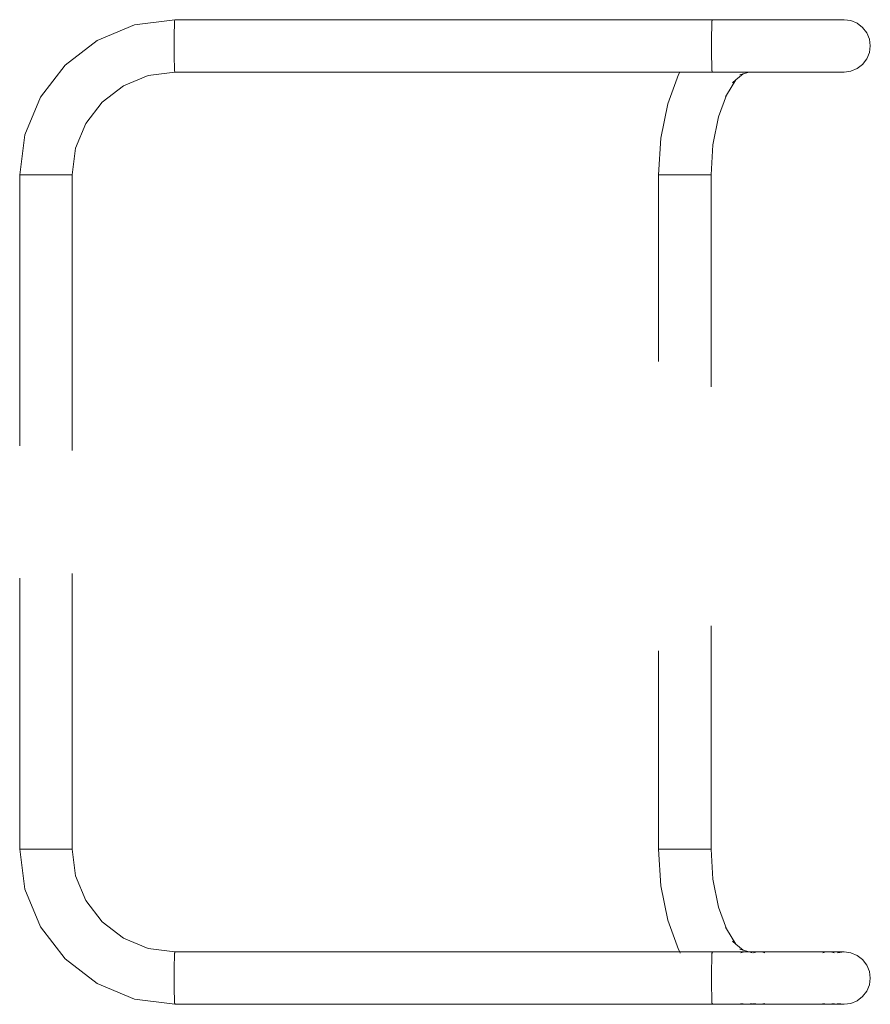
# Model space of a CAD drawing. Units: millimetres. Extents: x 194100 to 640076, y -1470 to 2237.
# Drawn here: x 639528 to 640076, y -193 to 440 of the extents above; entities that cross this region are included whole.
import ezdxf

# ---------------------------------------------------------------- set-up
doc = ezdxf.new("R2010")
doc.units = ezdxf.units.MM
doc.layers.get('0').update_dxf_attribs({"lineweight": 13})

msp = doc.modelspace()

# ---------------------------------------------------------------- linework, layer by layer
for p, q in [((639627.94, 440.49), (639602.1, 437.09)), ((639627.7, 437.28), (639627.66, 435.56)), ((639627.76, 438.66), (639627.7, 437.28)), ((639627.81, 439.67), (639627.76, 438.66)), ((639627.88, 440.29), (639627.81, 439.67)), ((639627.94, 440.49), (639627.88, 440.29)), ((639973.84, 440.49), (639627.94, 440.49)), ((639628, 440.29), (639627.94, 440.49)), ((639973.56, 435.56), (639973.61, 437.28)), ((639973.61, 437.28), (639973.63, 437.97)), ((639973.64, 438.24), (639973.63, 437.97)), ((639973.65, 438.35), (639973.64, 438.24)), ((639973.65, 438.35), (639973.66, 438.66)), ((639973.66, 438.66), (639973.72, 439.67)), ((639973.72, 439.67), (639973.73, 439.81)), ((639973.74, 439.92), (639973.73, 439.81)), ((639973.75, 439.98), (639973.74, 439.92)), ((639973.75, 439.98), (639973.78, 440.29)), ((639973.78, 440.29), (639973.84, 440.49)), ((640058.78, 440.49), (639973.84, 440.49)), ((640058.78, 440.49), (640063.14, 439.92)), ((640063.14, 439.92), (640067.2, 438.24)), ((640067.2, 438.24), (640070.69, 435.56)), ((639578.03, 427.12), (639602.1, 437.09)), ((639627.58, 431.29), (639627.56, 428.85)), ((639627.62, 433.55), (639627.58, 431.29)), ((639627.66, 435.56), (639627.62, 433.55)), ((639973.46, 428.85), (639973.49, 431.29)), ((639973.5, 432.07), (639973.49, 431.8)), ((639973.49, 431.29), (639973.49, 431.8)), ((639973.5, 432.42), (639973.52, 433.55)), ((639973.5, 432.42), (639973.5, 432.07)), ((639973.52, 433.55), (639973.56, 435.56)), ((640070.69, 435.56), (640073.37, 432.07)), ((640073.37, 432.07), (640075.05, 428)), ((639557.35, 411.25), (639578.03, 427.12)), ((639627.56, 428.85), (639627.54, 426.28)), ((639627.54, 426.28), (639627.54, 423.64)), ((639973.44, 423.64), (639973.45, 426.28)), ((639973.46, 428), (639973.45, 427.57)), ((639973.45, 426.28), (639973.45, 427.57)), ((639973.46, 428.28), (639973.46, 428.85)), ((639973.46, 428.28), (639973.46, 428)), ((640075.05, 428), (640075.63, 423.64)), ((639627.54, 423.64), (639627.54, 421.01)), ((639627.54, 421.01), (639627.56, 418.44)), ((639627.56, 418.44), (639627.58, 415.99)), ((639973.45, 421.01), (639973.44, 423.64)), ((639973.45, 419.72), (639973.45, 421.01)), ((639973.45, 419.72), (639973.46, 419.28)), ((639973.46, 419.28), (639973.46, 419.01)), ((639973.46, 418.44), (639973.46, 419.01)), ((639973.49, 415.99), (639973.46, 418.44)), ((640075.05, 419.28), (640073.37, 415.22)), ((640075.63, 423.64), (640075.05, 419.28)), ((639627.58, 415.99), (639627.62, 413.74)), ((639627.62, 413.74), (639627.66, 411.73)), ((639973.49, 415.49), (639973.49, 415.99)), ((639973.49, 415.49), (639973.5, 415.22)), ((639973.5, 415.22), (639973.5, 414.87)), ((639973.52, 413.74), (639973.5, 414.87)), ((639973.56, 411.73), (639973.52, 413.74)), ((640073.37, 415.22), (640070.69, 411.73)), ((639541.49, 390.57), (639557.35, 411.25)), ((639627.94, 406.79), (639610.82, 404.54)), ((639627.66, 411.73), (639627.7, 410.01)), ((639627.7, 410.01), (639627.76, 408.63)), ((639627.76, 408.63), (639627.81, 407.62)), ((639627.81, 407.62), (639627.88, 407)), ((639627.88, 407), (639627.94, 406.79)), ((639627.94, 406.79), (639628, 407)), ((639952.95, 406.79), (639627.94, 406.79)), ((639952.95, 406.79), (639952.24, 405.29)), ((639953.04, 407), (639952.95, 406.79)), ((639973.84, 406.79), (639952.95, 406.79)), ((639973.61, 410.01), (639973.56, 411.73)), ((639973.63, 409.32), (639973.61, 410.01)), ((639973.63, 409.32), (639973.64, 409.05)), ((639973.64, 409.05), (639973.65, 408.94)), ((639973.66, 408.63), (639973.65, 408.94)), ((639973.72, 407.62), (639973.66, 408.63)), ((639973.73, 407.48), (639973.72, 407.62)), ((639973.73, 407.48), (639973.74, 407.37)), ((639973.74, 407.37), (639973.75, 407.31)), ((639973.78, 407), (639973.75, 407.31)), ((639973.84, 406.79), (639973.78, 407)), ((639997.65, 406.79), (639973.84, 406.79)), ((639989.14, 401.71), (639993.77, 405.71)), ((639991.58, 405.09), (639993.77, 405.71)), ((639993.77, 405.71), (639997.65, 406.79)), ((639997.65, 406.79), (640058.78, 406.79)), ((640063.14, 407.37), (640058.78, 406.79)), ((640067.2, 409.05), (640063.14, 407.37)), ((640070.69, 411.73), (640067.2, 409.05)), ((639610.82, 404.54), (639594.87, 397.93)), ((639945.27, 386.36), (639952.24, 405.29)), ((639983.02, 391.92), (639989.14, 401.71)), ((639987.03, 399.89), (639989.14, 401.71)), ((639594.87, 397.93), (639581.18, 387.42)), ((639531.52, 366.49), (639541.49, 390.57)), ((639581.18, 387.42), (639570.67, 373.72)), ((639977.88, 377.93), (639983.02, 391.92)), ((639982.39, 390.91), (639983.02, 391.92)), ((639940.89, 364.31), (639945.27, 386.36)), ((639974.31, 359.94), (639977.88, 377.93)), ((639570.67, 373.72), (639564.06, 357.76)), ((639528.12, 340.64), (639531.52, 366.49)), ((639939.4, 340.64), (639940.89, 364.31)), ((639564.06, 357.76), (639561.81, 340.64)), ((639973.09, 340.64), (639974.31, 359.94)), ((639528.12, 166.14), (639528.12, 340.64)), ((639561.81, 340.64), (639528.12, 340.64)), ((639561.81, 340.64), (639561.81, 163.14)), ((639939.4, 340.64), (639939.4, 220.54)), ((639939.4, 340.64), (639973.09, 340.64)), ((639973.09, 340.64), (639973.09, 204.16)), ((639561.81, 84.14), (639561.81, -93.36)), ((639528.12, -93.36), (639528.12, 81.14)), ((639973.09, -93.36), (639973.09, 50.31)), ((639939.4, -93.36), (639939.4, 34.2)), ((639531.52, -119.2), (639528.12, -93.36)), ((639561.81, -93.36), (639528.12, -93.36)), ((639561.81, -93.36), (639564.06, -110.48)), ((639940.89, -117.02), (639939.4, -93.36)), ((639939.4, -93.36), (639973.09, -93.36)), ((639974.31, -112.66), (639973.09, -93.36)), ((639564.06, -110.48), (639570.67, -126.43)), ((639977.88, -130.64), (639974.31, -112.66)), ((639541.49, -143.28), (639531.52, -119.2)), ((639945.27, -139.07), (639940.89, -117.02)), ((639570.67, -126.43), (639581.18, -140.13)), ((639983.02, -144.63), (639977.88, -130.64)), ((639952.24, -158), (639945.27, -139.07)), ((639557.35, -163.96), (639541.49, -143.28)), ((639581.18, -140.13), (639594.87, -150.64)), ((639983.02, -144.63), (639982.39, -143.62)), ((639989.14, -154.42), (639983.02, -144.63)), ((639594.87, -150.64), (639610.82, -157.25)), ((639610.82, -157.25), (639627.94, -159.51)), ((639952.95, -159.51), (639952.24, -158)), ((639989.14, -154.42), (639987.03, -152.6)), ((639993.77, -158.42), (639989.14, -154.42)), ((639991.58, -157.81), (639993.77, -158.42)), ((639993.77, -158.42), (639997.64, -159.51)), ((639578.03, -179.83), (639557.35, -163.96)), ((639627.62, -166.45), (639627.66, -164.44)), ((639627.66, -164.44), (639627.7, -162.72)), ((639627.7, -162.72), (639627.76, -161.34)), ((639627.76, -161.34), (639627.81, -160.33)), ((639627.81, -160.33), (639627.88, -159.71)), ((639627.88, -159.71), (639627.94, -159.51)), ((639627.94, -159.51), (639628, -159.71)), ((639627.94, -159.51), (639952.95, -159.51)), ((639628, -159.71), (639628.06, -160.33)), ((639952.95, -159.51), (639973.84, -159.51)), ((639953.34, -160.33), (639952.95, -159.51)), ((639973.52, -166.45), (639973.56, -164.44)), ((639973.56, -164.44), (639973.61, -162.72)), ((639973.61, -162.72), (639973.66, -161.34)), ((639973.66, -161.34), (639973.72, -160.33)), ((639973.72, -160.33), (639973.78, -159.71)), ((639973.78, -159.71), (639973.84, -159.51)), ((639973.84, -159.51), (639973.9, -159.71)), ((639973.84, -159.51), (639996.03, -159.51)), ((639973.9, -159.71), (639973.96, -160.33)), ((639993.72, -159.71), (639992.21, -160.13)), ((639996.03, -159.51), (639993.72, -159.71)), ((639997.64, -159.51), (639996.03, -159.51)), ((640004.18, -159.51), (639997.64, -159.51)), ((639997.64, -159.51), (639998.34, -159.71)), ((639999.69, -160.08), (639998.34, -159.71)), ((640000.53, -160.08), (640001.87, -159.71)), ((640001.87, -159.71), (640004.18, -159.51)), ((640004.18, -159.51), (640006.49, -159.71)), ((640048.65, -159.51), (640004.18, -159.51)), ((640006.49, -159.71), (640007.83, -160.08)), ((640046.33, -159.71), (640044.99, -160.08)), ((640048.65, -159.51), (640046.33, -159.71)), ((640050.96, -159.71), (640048.65, -159.51)), ((640058.78, -159.51), (640048.65, -159.51)), ((640052.3, -160.08), (640050.96, -159.71)), ((640058.78, -159.51), (640054.42, -160.08)), ((640063.14, -160.08), (640058.78, -159.51)), ((640067.2, -161.76), (640063.14, -160.08)), ((640070.69, -164.44), (640067.2, -161.76)), ((640073.37, -167.93), (640070.69, -164.44)), ((639627.56, -171.15), (639627.58, -168.71)), ((639627.58, -168.71), (639627.62, -166.45)), ((639973.46, -171.15), (639973.49, -168.71)), ((639973.49, -168.71), (639973.52, -166.45)), ((640075.05, -172), (640073.37, -167.93)), ((639627.54, -173.72), (639627.56, -171.15)), ((639627.54, -176.36), (639627.54, -173.72)), ((639627.54, -178.99), (639627.54, -176.36)), ((639973.44, -176.36), (639973.45, -173.72)), ((639973.45, -178.99), (639973.44, -176.36)), ((639973.45, -173.72), (639973.46, -171.15)), ((640075.63, -176.36), (640075.05, -172)), ((640075.05, -180.72), (640075.63, -176.36)), ((639602.1, -189.8), (639578.03, -179.83)), ((639627.56, -181.56), (639627.54, -178.99)), ((639627.58, -184.01), (639627.56, -181.56)), ((639973.46, -181.56), (639973.45, -178.99)), ((639973.49, -184.01), (639973.46, -181.56)), ((640073.37, -184.78), (640075.05, -180.72)), ((639627.94, -193.21), (639602.1, -189.8)), ((639627.62, -186.26), (639627.58, -184.01)), ((639627.66, -188.27), (639627.62, -186.26)), ((639627.7, -189.99), (639627.66, -188.27)), ((639627.76, -191.37), (639627.7, -189.99)), ((639973.52, -186.26), (639973.49, -184.01)), ((639973.56, -188.27), (639973.52, -186.26)), ((639973.61, -189.99), (639973.56, -188.27)), ((639973.66, -191.37), (639973.61, -189.99)), ((640067.2, -190.95), (640070.69, -188.27)), ((640070.69, -188.27), (640073.37, -184.78)), ((639627.81, -192.38), (639627.76, -191.37)), ((639627.88, -193), (639627.81, -192.38)), ((639627.94, -193.21), (639627.88, -193)), ((639628, -193), (639627.94, -193.21)), ((639627.94, -193.21), (639973.84, -193.21)), ((639628.06, -192.38), (639628, -193)), ((639973.72, -192.38), (639973.66, -191.37)), ((639973.78, -193), (639973.72, -192.38)), ((639973.84, -193.21), (639973.78, -193)), ((639973.9, -193), (639973.84, -193.21)), ((639973.84, -193.21), (639996.03, -193.21)), ((639973.96, -192.38), (639973.9, -193)), ((639992.21, -192.59), (639993.72, -193)), ((639993.72, -193), (639996.03, -193.21)), ((639996.03, -193.21), (639998.34, -193)), ((640004.18, -193.21), (639996.03, -193.21)), ((639998.34, -193), (639999.69, -192.63)), ((640001.87, -193), (640000.53, -192.63)), ((640004.18, -193.21), (640001.87, -193)), ((640006.49, -193), (640004.18, -193.21)), ((640048.65, -193.21), (640004.18, -193.21)), ((640007.83, -192.63), (640006.49, -193)), ((640044.99, -192.63), (640046.33, -193)), ((640046.33, -193), (640048.65, -193.21)), ((640048.65, -193.21), (640050.96, -193)), ((640058.78, -193.21), (640048.65, -193.21)), ((640050.96, -193), (640052.3, -192.63)), ((640054.42, -192.63), (640058.78, -193.21)), ((640058.78, -193.21), (640063.14, -192.63)), ((640063.14, -192.63), (640067.2, -190.95))]:
    msp.add_line(p, q)

doc.saveas('drawing.dxf')
